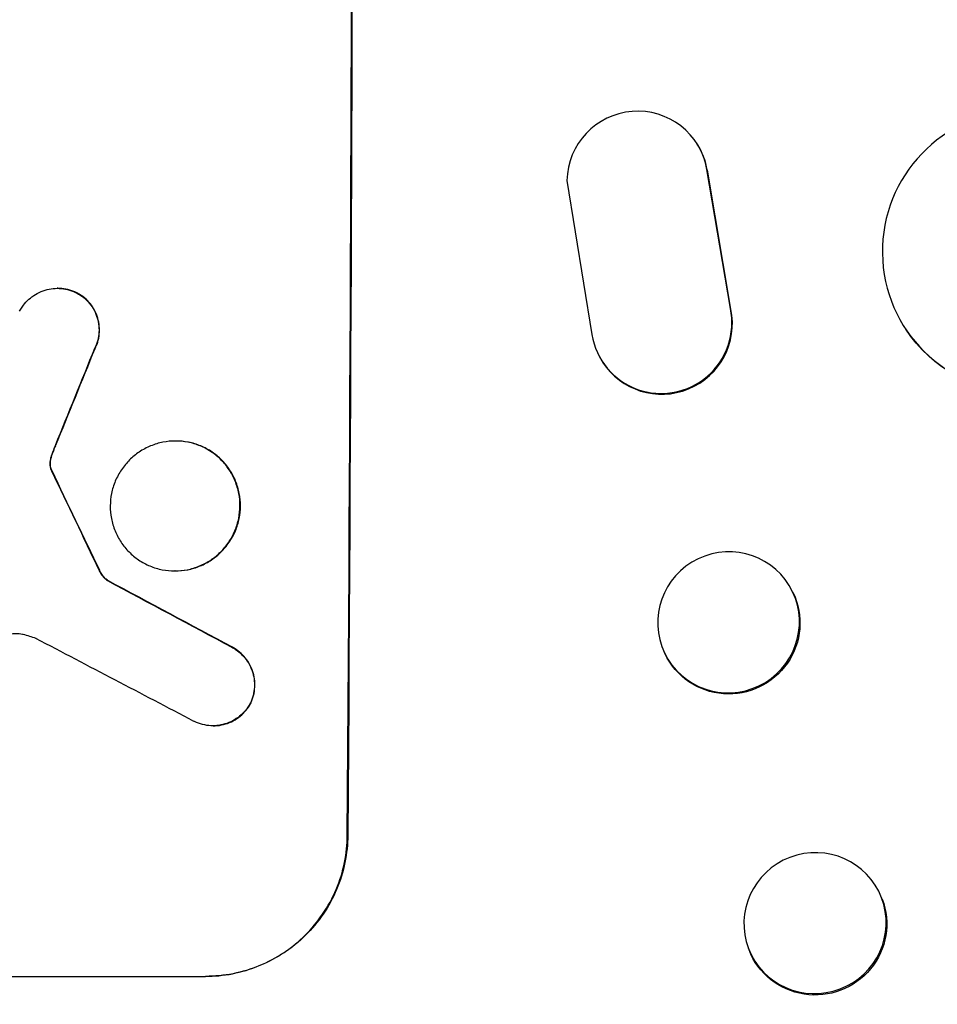
# Model space of a CAD drawing. Units: millimetres. Extents: x -7725 to 5959, y -5535 to 4915.
# Drawn here: x -3954 to -3856, y 5 to 110 of the extents above; entities that cross this region are included whole.
import ezdxf

# ---------------------------------------------------------------- set-up
doc = ezdxf.new("R2010")
doc.units = ezdxf.units.MM
doc.header["$LTSCALE"] = 20
doc.layers.add('2d', color=230, linetype='Continuous')

msp = doc.modelspace()

# ---------------------------------------------------------------- linework, layer by layer
at = {"layer": '2d'}
for p, q in [((-3881.86, 96.89), (-3881.81, 96.81)), ((-3880.72, 94.02), (-3880.78, 94.1)), ((-3878.28, 79.32), (-3880.78, 94.1)), ((-3878.22, 79.24), (-3880.72, 94.02)), ((-3895.67, 92.93), (-3893.01, 76.54)), ((-3949.82, 81.47), (-3949.88, 81.47)), ((-3947.8, 80.98), (-3947.85, 80.98)), ((-3878.22, 79.24), (-3878.28, 79.32)), ((-3859.62, 77.12), (-3859.67, 77.2)), ((-3945.86, 75.06), (-3945.91, 75.06)), ((-3891.92, 73.7), (-3891.87, 73.62)), ((-3937.26, 65.22), (-3937.31, 65.22)), ((-3950.05, 64.72), (-3950.11, 64.72)), ((-3950.6, 63.01), (-3950.66, 63.01)), ((-3950.42, 63.77), (-3950.47, 63.77)), ((-3950.54, 62.27), (-3950.59, 62.27)), ((-3950.43, 62.04), (-3950.49, 62.04)), ((-3945.37, 51.45), (-3945.42, 51.45)), ((-3937.33, 51.4), (-3937.38, 51.4)), ((-3944.5, 50.38), (-3944.55, 50.38)), ((-3871.61, 49.08), (-3871.66, 49.19)), ((-3931.24, 43.28), (-3931.3, 43.28)), ((-3885.22, 42.55), (-3885.28, 42.67)), ((-3929.27, 37.37), (-3929.33, 37.37)), ((-3933.29, 34.93), (-3933.34, 34.93)), ((-3919.03, 23.27), (-3918.97, 23.27)), ((-3862.13, 16.49), (-3862.18, 16.63)), ((-3876.29, 11.08), (-3876.35, 11.23)), ((-4009.01, 8.27), (-3934.12, 8.27)), ((-3934.07, 8.27), (-3934.12, 8.27))]:
    msp.add_line(p, q, dxfattribs=at)
for centre, major_axis, ratio, start_param, end_param in [((-3976.01, 172.93), (0, 1099), 0.052336, 4.575789, 4.848989), ((-3888.17, 92.83), (6.31, 4.06), 0.995602, -0.402714, 2.553699), ((-3847.08, 85.44), (12.59, 8.24), 0.995453, 1.022214, 4.130703), ((-3888.12, 92.75), (6.31, 4.06), 0.995602, -0.402714, 0), ((-3885.61, 77.76), (6.31, 4.06), 0.995602, 2.732278, 5.919125), ((-3885.56, 77.68), (6.31, 4.06), 0.995602, 3.141593, 5.919125), ((-3963.92, 172.93), (441.47, 1098.82), 0.045077, 4.631875, 4.641329), ((-4061.33, 172.93), (-532.99, 1098.77), 0.042385, 4.581067, 4.590758), ((-3878.47, 45.93), (6.81, 3.26), 0.99174, 3.141593, 9.424778), ((-4231.32, 172.93), (-2060.31, 1098.74), 0.011594, 4.572409, 4.578907), ((-4255.66, 172.93), (-2102.91, 1097.75), 0.011213, 4.565327, 4.573408), ((-3869.27, 13.93), (7.08, 2.7), 0.987914, 3.141593, 9.424778)]:
    msp.add_ellipse(centre, major_axis=major_axis, ratio=ratio, start_param=start_param, end_param=end_param, dxfattribs=at)
at = {"layer": '2d', "extrusion": (0, 0, -1)}
for centre, major_axis, ratio, start_param, end_param in [((-3976.01, 172.93), (0, 1100), 0.052336, 1.434322, 1.707271), ((-3847.03, 85.36), (12.59, 8.24), 0.995453, 2.152843, 3.141593), ((-3963.92, 172.93), (441.07, 1097.82), 0.045077, 1.641938, 1.6514), ((-4061.33, 172.93), (-532.5, 1097.77), 0.042385, 1.69252, 1.70222), ((-4231.32, 172.93), (-2058.44, 1097.74), 0.011594, 1.70438, 1.710885), ((-3878.41, 45.81), (6.81, 3.26), 0.99174, 0, 3.141593), ((-3869.21, 13.78), (7.08, 2.7), 0.987914, 0, 3.141593)]:
    msp.add_ellipse(centre, major_axis=major_axis, ratio=ratio, start_param=start_param, end_param=end_param, dxfattribs=at)
at = {"layer": '2d'}
for points, knots in [([(-3953.88, 79.04), (-3953.8, 79.19), (-3953.71, 79.34), (-3953.45, 79.72), (-3953.27, 79.95), (-3952.86, 80.35), (-3952.64, 80.53), (-3952.14, 80.86), (-3951.88, 81.01), (-3951.32, 81.24), (-3951.03, 81.32), (-3950.45, 81.44), (-3950.16, 81.47), (-3949.88, 81.47), (-3949.59, 81.47), (-3949.3, 81.44), (-3948.72, 81.32), (-3948.43, 81.24), (-3948.05, 81.08), (-3947.95, 81.03), (-3947.85, 80.98)], [-4.722654, -4.722654, -4.722654, -4.722654, -4.247569, -4.247569, -3.39656, -3.39656, -2.54742, -2.54742, -1.69828, -1.69828, -0.84914, -0.84914, 0, 0, 0, 0.848327, 0.848327, 1.696655, 1.696655, 2.012349, 2.012349, 2.012349, 2.012349]), ([(-3947.8, 80.98), (-3947.9, 81.03), (-3948, 81.08), (-3948.38, 81.24), (-3948.67, 81.32), (-3949.25, 81.44), (-3949.54, 81.47), (-3949.82, 81.47)], [-2.012466, -2.012466, -2.012466, -2.012466, -1.698278, -1.698278, -0.849139, -0.849139, 0, 0, 0, 0]), ([(-3947.85, 80.98), (-3947.69, 80.9), (-3947.53, 80.81), (-3947.14, 80.54), (-3946.92, 80.36), (-3946.53, 79.97), (-3946.34, 79.74), (-3946.02, 79.26), (-3945.88, 79), (-3945.66, 78.45), (-3945.57, 78.17), (-3945.46, 77.6), (-3945.44, 77.31), (-3945.44, 76.75), (-3945.47, 76.46), (-3945.58, 75.89), (-3945.67, 75.61), (-3945.82, 75.24), (-3945.87, 75.15), (-3945.91, 75.06)], [1.977804, 1.977804, 1.977804, 1.977804, 2.501294, 2.501294, 3.335059, 3.335059, 4.172254, 4.172254, 5.00945, 5.00945, 5.846645, 5.846645, 6.683841, 6.683841, 7.521267, 7.521267, 8.358694, 8.358694, 8.641542, 8.641542, 8.641542, 8.641542]), ([(-3945.86, 75.06), (-3945.81, 75.15), (-3945.77, 75.24), (-3945.62, 75.61), (-3945.53, 75.89), (-3945.42, 76.46), (-3945.39, 76.75), (-3945.39, 77.31), (-3945.41, 77.59), (-3945.52, 78.17), (-3945.61, 78.45), (-3945.83, 79), (-3945.97, 79.26), (-3946.29, 79.74), (-3946.47, 79.96), (-3946.86, 80.36), (-3947.09, 80.54), (-3947.48, 80.81), (-3947.64, 80.9), (-3947.8, 80.98)], [18.095922, 18.095922, 18.095922, 18.095922, 18.380393, 18.380393, 19.216938, 19.216938, 20.053484, 20.053484, 20.889877, 20.889877, 21.72627, 21.72627, 22.562662, 22.562662, 23.399055, 23.399055, 24.233617, 24.233617, 24.759384, 24.759384, 24.759384, 24.759384]), ([(-3937.31, 65.22), (-3936.87, 65.22), (-3936.43, 65.18), (-3935.54, 65.01), (-3935.09, 64.87), (-3934.24, 64.52), (-3933.84, 64.3), (-3933.09, 63.79), (-3932.74, 63.51), (-3932.13, 62.89), (-3931.85, 62.54), (-3931.34, 61.79), (-3931.13, 61.38), (-3930.78, 60.53), (-3930.65, 60.09), (-3930.48, 59.19), (-3930.44, 58.75), (-3930.45, 57.88), (-3930.49, 57.43), (-3930.67, 56.54), (-3930.81, 56.1), (-3931.16, 55.24), (-3931.38, 54.84), (-3931.89, 54.08), (-3932.18, 53.73), (-3932.8, 53.12), (-3933.15, 52.83), (-3933.9, 52.33), (-3934.31, 52.11), (-3935.16, 51.75), (-3935.61, 51.62), (-3936.5, 51.44), (-3936.95, 51.4), (-3937.82, 51.4), (-3938.26, 51.44), (-3939.15, 51.62), (-3939.6, 51.75), (-3940.44, 52.1), (-3940.85, 52.32), (-3941.6, 52.83), (-3941.94, 53.12), (-3942.55, 53.73), (-3942.84, 54.08), (-3943.34, 54.83), (-3943.56, 55.24), (-3943.91, 56.09), (-3944.04, 56.54), (-3944.21, 57.43), (-3944.25, 57.88), (-3944.24, 58.75), (-3944.2, 59.2), (-3944.02, 60.09), (-3943.88, 60.53), (-3943.53, 61.38), (-3943.3, 61.79), (-3942.79, 62.55), (-3942.5, 62.9), (-3941.89, 63.51), (-3941.54, 63.8), (-3940.78, 64.3), (-3940.37, 64.52), (-3939.52, 64.87), (-3939.08, 65.01), (-3938.19, 65.18), (-3937.74, 65.22), (-3937.31, 65.22)], [0, 0, 0, 0, 1.302767, 1.302767, 2.605533, 2.605533, 3.9083, 3.9083, 5.211067, 5.211067, 6.517915, 6.517915, 7.824763, 7.824763, 9.131611, 9.131611, 10.438459, 10.438459, 11.745754, 11.745754, 13.05305, 13.05305, 14.360346, 14.360346, 15.667642, 15.667642, 16.970704, 16.970704, 18.273767, 18.273767, 19.576829, 19.576829, 20.879892, 20.879892, 22.180969, 22.180969, 23.482047, 23.482047, 24.783125, 24.783125, 26.084202, 26.084202, 27.393482, 27.393482, 28.702762, 28.702762, 30.012043, 30.012043, 31.321323, 31.321323, 32.629927, 32.629927, 33.938532, 33.938532, 35.247137, 35.247137, 36.555741, 36.555741, 37.856751, 37.856751, 39.157761, 39.157761, 40.45877, 40.45877, 41.75978, 41.75978, 41.75978, 41.75978]), ([(-3937.33, 51.4), (-3936.9, 51.4), (-3936.45, 51.44), (-3935.56, 51.62), (-3935.11, 51.75), (-3934.26, 52.1), (-3933.86, 52.32), (-3933.1, 52.83), (-3932.75, 53.12), (-3932.14, 53.73), (-3931.85, 54.08), (-3931.33, 54.83), (-3931.11, 55.24), (-3930.75, 56.09), (-3930.62, 56.54), (-3930.44, 57.43), (-3930.39, 57.88), (-3930.39, 58.75), (-3930.43, 59.2), (-3930.6, 60.09), (-3930.73, 60.53), (-3931.08, 61.38), (-3931.29, 61.79), (-3931.8, 62.55), (-3932.09, 62.9), (-3932.7, 63.51), (-3933.04, 63.8), (-3933.79, 64.3), (-3934.2, 64.52), (-3935.04, 64.87), (-3935.48, 65.01), (-3936.37, 65.18), (-3936.82, 65.22), (-3937.26, 65.22)], [20.879786, 20.879786, 20.879786, 20.879786, 22.180865, 22.180865, 23.481943, 23.481943, 24.783021, 24.783021, 26.084099, 26.084099, 27.393365, 27.393365, 28.702631, 28.702631, 30.011897, 30.011897, 31.321162, 31.321162, 32.629754, 32.629754, 33.938345, 33.938345, 35.246937, 35.246937, 36.555528, 36.555528, 37.856538, 37.856538, 39.157549, 39.157549, 40.458559, 40.458559, 41.75957, 41.75957, 41.75957, 41.75957]), ([(-3950.42, 63.77), (-3950.37, 63.91), (-3950.31, 64.06), (-3950.19, 64.37), (-3950.13, 64.55), (-3950.05, 64.72)], [18.3714726, 18.3714726, 18.3714726, 18.3714726, 18.8001206, 18.8001206, 19.3312164, 19.3312164, 19.3312164, 19.3312164]), ([(-3950.66, 63.01), (-3950.66, 62.94), (-3950.67, 62.87), (-3950.67, 62.69), (-3950.66, 62.58), (-3950.62, 62.4), (-3950.61, 62.34), (-3950.59, 62.27)], [2.4950685, 2.4950685, 2.4950685, 2.4950685, 2.6944548, 2.6944548, 3.0322357, 3.0322357, 3.2177581, 3.2177581, 3.2177581, 3.2177581]), ([(-3950.47, 63.77), (-3950.53, 63.6), (-3950.58, 63.44), (-3950.63, 63.18), (-3950.65, 63.09), (-3950.66, 63.01)], [3.8024315, 3.8024315, 3.8024315, 3.8024315, 4.300607, 4.300607, 4.5530548, 4.5530548, 4.5530548, 4.5530548]), ([(-3950.54, 62.27), (-3950.56, 62.34), (-3950.57, 62.4), (-3950.61, 62.58), (-3950.62, 62.69), (-3950.61, 62.87), (-3950.61, 62.94), (-3950.6, 63.01)], [7.560409, 7.560409, 7.560409, 7.560409, 7.7459301, 7.7459301, 8.0837077, 8.0837077, 8.2830923, 8.2830923, 8.2830923, 8.2830923]), ([(-3950.6, 63.01), (-3950.59, 63.09), (-3950.58, 63.18), (-3950.53, 63.44), (-3950.48, 63.6), (-3950.42, 63.77)], [15.1157822, 15.1157822, 15.1157822, 15.1157822, 15.3682275, 15.3682275, 15.8663992, 15.8663992, 15.8663992, 15.8663992]), ([(-3950.59, 62.27), (-3950.58, 62.24), (-3950.57, 62.21), (-3950.54, 62.13), (-3950.51, 62.08), (-3950.49, 62.04)], [2.0926557, 2.0926557, 2.0926557, 2.0926557, 2.1911242, 2.1911242, 2.33758, 2.33758, 2.33758, 2.33758]), ([(-3950.43, 62.04), (-3950.46, 62.08), (-3950.48, 62.13), (-3950.51, 62.21), (-3950.53, 62.24), (-3950.54, 62.27)], [4.6719747, 4.6719747, 4.6719747, 4.6719747, 4.8178878, 4.8178878, 4.916916, 4.916916, 4.916916, 4.916916]), ([(-3945.42, 51.45), (-3945.36, 51.31), (-3945.29, 51.19), (-3945.11, 50.91), (-3944.99, 50.77), (-3944.77, 50.55), (-3944.66, 50.46), (-3944.55, 50.38)], [5.402185, 5.402185, 5.402185, 5.402185, 5.816716, 5.816716, 6.346855, 6.346855, 6.757623, 6.757623, 6.757623, 6.757623]), ([(-3944.5, 50.38), (-3944.61, 50.46), (-3944.72, 50.55), (-3944.94, 50.77), (-3945.05, 50.91), (-3945.24, 51.19), (-3945.31, 51.31), (-3945.37, 51.45)], [10.148539, 10.148539, 10.148539, 10.148539, 10.559312, 10.559312, 11.089445, 11.089445, 11.503969, 11.503969, 11.503969, 11.503969]), ([(-3953.49, 44.63), (-3953.52, 44.63), (-3953.55, 44.64), (-3953.81, 44.69), (-3954.04, 44.71), (-3954.26, 44.71), (-3954.48, 44.71), (-3954.71, 44.69), (-3955.1, 44.61), (-3955.27, 44.57), (-3955.43, 44.51)], [-0.752218, -0.752218, -0.752218, -0.752218, -0.6616, -0.6616, 0, 0, 0, 0.660376, 0.660376, 1.151235, 1.151235, 1.151235, 1.151235]), ([(-3931.3, 43.28), (-3931.16, 43.21), (-3931.03, 43.13), (-3930.66, 42.88), (-3930.43, 42.69), (-3930.03, 42.28), (-3929.84, 42.05), (-3929.5, 41.55), (-3929.36, 41.28), (-3929.13, 40.72), (-3929.04, 40.43), (-3928.93, 39.84), (-3928.91, 39.54), (-3928.91, 38.97), (-3928.94, 38.67), (-3929.06, 38.08), (-3929.15, 37.79), (-3929.29, 37.46), (-3929.31, 37.42), (-3929.33, 37.37)], [2.13734, 2.13734, 2.13734, 2.13734, 2.577555, 2.577555, 3.43674, 3.43674, 4.302886, 4.302886, 5.169033, 5.169033, 6.035179, 6.035179, 6.901326, 6.901326, 7.767818, 7.767818, 8.634311, 8.634311, 8.774326, 8.774326, 8.774326, 8.774326]), ([(-3929.27, 37.37), (-3929.25, 37.42), (-3929.23, 37.46), (-3929.1, 37.79), (-3929.01, 38.08), (-3928.89, 38.67), (-3928.86, 38.97), (-3928.85, 39.54), (-3928.88, 39.84), (-3928.99, 40.43), (-3929.08, 40.72), (-3929.31, 41.28), (-3929.45, 41.55), (-3929.78, 42.05), (-3929.97, 42.28), (-3930.37, 42.68), (-3930.6, 42.87), (-3930.97, 43.13), (-3931.11, 43.21), (-3931.24, 43.28)], [18.83414, 18.83414, 18.83414, 18.83414, 18.977404, 18.977404, 19.842143, 19.842143, 20.706883, 20.706883, 21.571393, 21.571393, 22.435903, 22.435903, 23.300414, 23.300414, 24.164924, 24.164924, 25.025734, 25.025734, 25.470581, 25.470581, 25.470581, 25.470581]), ([(-3929.33, 37.37), (-3929.41, 37.21), (-3929.5, 37.06), (-3929.77, 36.66), (-3929.96, 36.44), (-3930.36, 36.04), (-3930.59, 35.85), (-3931.08, 35.52), (-3931.34, 35.38), (-3931.9, 35.15), (-3932.19, 35.07), (-3932.77, 34.95), (-3933.06, 34.93), (-3933.62, 34.93), (-3933.91, 34.95), (-3934.49, 35.07), (-3934.78, 35.15), (-3935.15, 35.31), (-3935.25, 35.35), (-3935.34, 35.4)], [8.850734, 8.850734, 8.850734, 8.850734, 9.360564, 9.360564, 10.214257, 10.214257, 11.060805, 11.060805, 11.907353, 11.907353, 12.753901, 12.753901, 13.600448, 13.600448, 14.44871, 14.44871, 15.296971, 15.296971, 15.589388, 15.589388, 15.589388, 15.589388]), ([(-3933.29, 34.93), (-3933, 34.93), (-3932.71, 34.95), (-3932.13, 35.07), (-3931.84, 35.15), (-3931.29, 35.38), (-3931.02, 35.52), (-3930.53, 35.85), (-3930.31, 36.04), (-3929.91, 36.44), (-3929.72, 36.66), (-3929.45, 37.06), (-3929.36, 37.21), (-3929.27, 37.37)], [13.600359, 13.600359, 13.600359, 13.600359, 14.446907, 14.446907, 15.293456, 15.293456, 16.140004, 16.140004, 16.986552, 16.986552, 17.840233, 17.840233, 18.350051, 18.350051, 18.350051, 18.350051]), ([(-3934.12, 8.27), (-3933.18, 8.27), (-3932.21, 8.36), (-3930.27, 8.74), (-3929.31, 9.03), (-3927.46, 9.79), (-3926.58, 10.27), (-3924.94, 11.36), (-3924.18, 11.98), (-3922.84, 13.31), (-3922.21, 14.07), (-3921.09, 15.71), (-3920.6, 16.6), (-3919.82, 18.45), (-3919.52, 19.41), (-3919.13, 21.35), (-3919.03, 22.33), (-3919.03, 23.27)], [0, 0, 0, 0, 2.824027, 2.824027, 5.648054, 5.648054, 8.472082, 8.472082, 11.296109, 11.296109, 14.151375, 14.151375, 17.006642, 17.006642, 19.861909, 19.861909, 22.717175, 22.717175, 22.717175, 22.717175]), ([(-3918.97, 23.27), (-3918.98, 22.33), (-3919.08, 21.35), (-3919.47, 19.41), (-3919.77, 18.45), (-3920.55, 16.6), (-3921.03, 15.71), (-3922.15, 14.07), (-3922.79, 13.31), (-3924.13, 11.98), (-3924.88, 11.36), (-3926.52, 10.27), (-3927.41, 9.79), (-3929.26, 9.03), (-3930.22, 8.74), (-3932.15, 8.36), (-3933.13, 8.27), (-3934.07, 8.27)], [-22.716961, -22.716961, -22.716961, -22.716961, -19.86175, -19.86175, -17.006539, -17.006539, -14.151328, -14.151328, -11.296117, -11.296117, -8.472088, -8.472088, -5.648058, -5.648058, -2.824029, -2.824029, 0, 0, 0, 0])]:
    msp.add_open_spline(points, degree=3, knots=knots, dxfattribs=at)
for points in [[(-3950.11, 64.72), (-3950.24, 64.4), (-3950.36, 64.09), (-3950.47, 63.77)], [(-3952.14, 44.2), (-3952.58, 44.38), (-3953.04, 44.52), (-3953.49, 44.63)]]:
    msp.add_open_spline(points, degree=3, dxfattribs=at)

doc.saveas('drawing.dxf')
